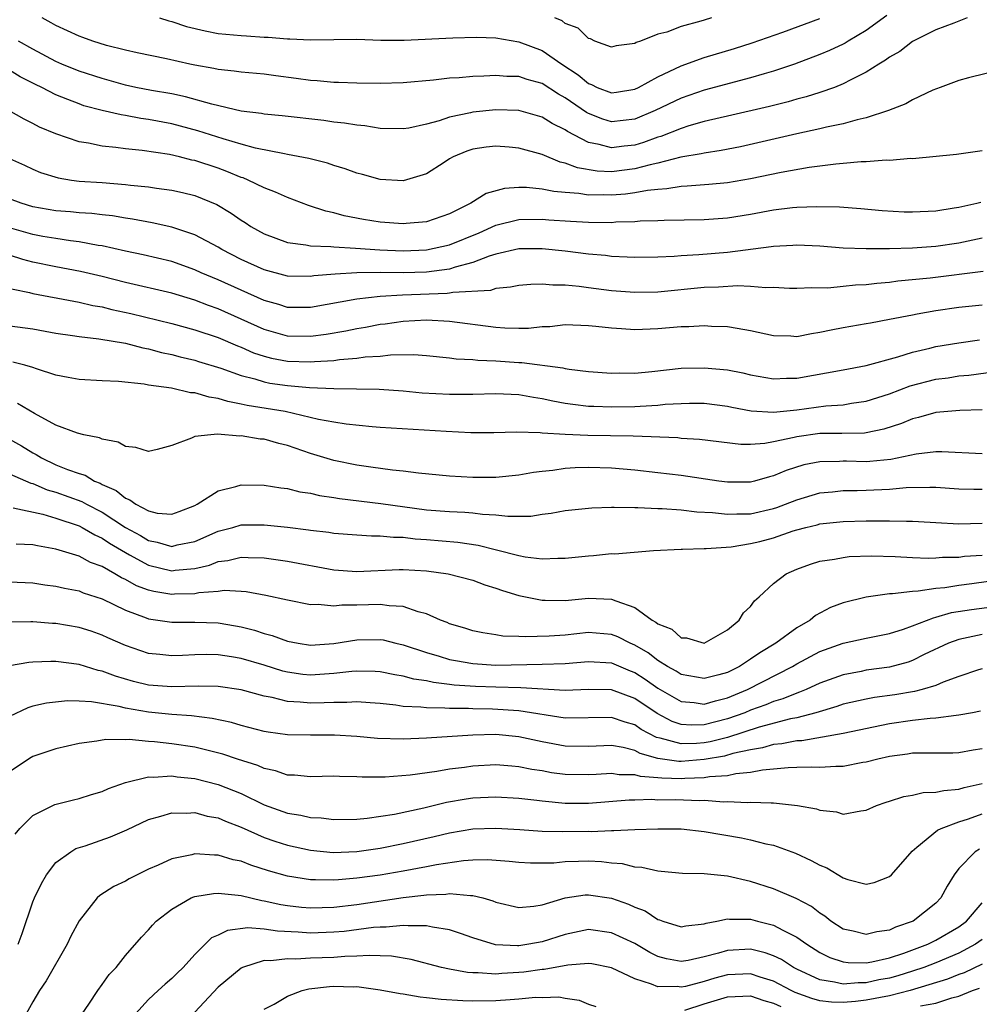
# Model space of a CAD drawing. Units: inches. Extents: x 2568000 to 2571000, y 1500000 to 1503000.
# Drawn here: x 2568512 to 2568595, y 1500168 to 1500253 of the extents above; entities that cross this region are included whole.
import ezdxf

# ---------------------------------------------------------------- set-up
doc = ezdxf.new("R2010")
doc.units = ezdxf.units.IN
doc.header["$MEASUREMENT"] = 0
doc.layers.add('LD25681500_2ft', color=110, linetype='Continuous')

msp = doc.modelspace()

# ---------------------------------------------------------------- linework, layer by layer
at = {"layer": 'LD25681500_2ft'}
for points, elevation in [([(2568586.779, 1500253.221), (2568585, 1500251.906), (2568583.442, 1500251), (2568583.172, 1500250.828), (2568583, 1500250.74), (2568581.817, 1500250.183), (2568581, 1500249.835), (2568578.794, 1500249), (2568577, 1500248.403), (2568576.174, 1500248.174), (2568575, 1500247.818), (2568571, 1500246.765), (2568569, 1500246.078), (2568566.754, 1500245), (2568565, 1500244.257), (2568563, 1500244.029), (2568562.254, 1500244.254), (2568561, 1500244.746), (2568560.834, 1500244.834), (2568559, 1500246.099), (2568558.412, 1500246.412), (2568557, 1500247.34), (2568555.693, 1500247.694), (2568555, 1500247.939), (2568553.954, 1500247.954), (2568553, 1500248.03), (2568551.956, 1500247.956), (2568551, 1500247.946), (2568549.825, 1500247.825), (2568549, 1500247.797), (2568547.624, 1500247.624), (2568545, 1500247.388), (2568543, 1500247.329), (2568541, 1500247.354), (2568539.417, 1500247.417), (2568539, 1500247.417), (2568537.556, 1500247.556), (2568537, 1500247.583), (2568535.765, 1500247.765), (2568533.99, 1500247.99), (2568533, 1500248.133), (2568531, 1500248.314), (2568530.408, 1500248.408), (2568529, 1500248.541), (2568528.635, 1500248.635), (2568527, 1500248.911), (2568526.56, 1500249), (2568524.547, 1500249.453), (2568522.025, 1500249.974), (2568521, 1500250.213), (2568519.372, 1500250.628), (2568518.198, 1500251), (2568517.316, 1500251.316), (2568517, 1500251.412), (2568515, 1500252.341), (2568514.587, 1500252.587), (2568513.821, 1500253)], 9398), ([(2568593.719, 1500253), (2568593, 1500252.709), (2568592.556, 1500252.556), (2568591, 1500251.97), (2568589, 1500250.966), (2568587.888, 1500250.112), (2568587, 1500249.612), (2568586.66, 1500249.34), (2568586.072, 1500249), (2568585, 1500248.314), (2568583.658, 1500247.658), (2568583, 1500247.299), (2568582.241, 1500247), (2568581, 1500246.561), (2568579.82, 1500246.18), (2568579, 1500245.976), (2568578.244, 1500245.757), (2568576.641, 1500245.359), (2568573, 1500244.508), (2568572.375, 1500244.375), (2568571, 1500244.042), (2568569.674, 1500243.675), (2568569, 1500243.461), (2568567.242, 1500242.758), (2568567, 1500242.694), (2568565.764, 1500242.236), (2568565, 1500242.009), (2568564.084, 1500241.916), (2568563, 1500241.772), (2568561.927, 1500242.073), (2568561, 1500242.238), (2568559.188, 1500243.188), (2568559, 1500243.328), (2568557.875, 1500243.876), (2568557, 1500244.432), (2568555, 1500244.993), (2568553, 1500245.056), (2568551, 1500244.855), (2568550.798, 1500244.798), (2568549, 1500244.426), (2568548.11, 1500244.111), (2568547, 1500243.83), (2568545.488, 1500243.487), (2568545, 1500243.411), (2568543, 1500243.456), (2568541.679, 1500243.679), (2568541, 1500243.732), (2568539.921, 1500243.921), (2568539, 1500244.003), (2568538.134, 1500244.134), (2568534.545, 1500244.545), (2568533, 1500244.692), (2568532.747, 1500244.747), (2568531, 1500244.959), (2568528.454, 1500245.547), (2568526.198, 1500246.198), (2568525, 1500246.45), (2568523.258, 1500246.742), (2568521.892, 1500247), (2568521, 1500247.188), (2568519.596, 1500247.596), (2568519, 1500247.755), (2568517, 1500248.4), (2568515.518, 1500249), (2568515, 1500249.226), (2568513, 1500250.303), (2568511.765, 1500251)], 9396), ([(2568523.957, 1500253), (2568524.749, 1500252.749), (2568525, 1500252.69), (2568526.267, 1500252.267), (2568527.876, 1500251.876), (2568529, 1500251.667), (2568531, 1500251.469), (2568531.451, 1500251.451), (2568533, 1500251.346), (2568533.339, 1500251.339), (2568535, 1500251.194), (2568535.198, 1500251.198), (2568537, 1500251.105), (2568539, 1500251.142), (2568541, 1500251.154), (2568543.079, 1500251.079), (2568545.08, 1500251.08), (2568549.294, 1500251.294), (2568551.335, 1500251.336), (2568553, 1500251.284), (2568555, 1500250.946), (2568557, 1500250.18), (2568558.715, 1500249), (2568560.099, 1500248.099), (2568561, 1500247.334), (2568561.253, 1500247.253), (2568561.753, 1500247), (2568563, 1500246.532), (2568563.415, 1500246.585), (2568565, 1500246.838), (2568565.336, 1500247), (2568567, 1500247.909), (2568569, 1500248.851), (2568571, 1500249.576), (2568573.631, 1500250.369), (2568575.142, 1500250.858), (2568577.78, 1500251.78), (2568581, 1500252.962)], 9400), ([(2568571.624, 1500253), (2568571, 1500252.818), (2568570.717, 1500252.717), (2568569, 1500252.268), (2568567.776, 1500251.776), (2568567, 1500251.596), (2568565.5, 1500251), (2568565.114, 1500250.886), (2568565, 1500250.804), (2568563.396, 1500250.604), (2568563, 1500250.482), (2568561.547, 1500251), (2568561.181, 1500251.181), (2568561, 1500251.216), (2568560.116, 1500252.116), (2568559, 1500252.517), (2568558.735, 1500252.735), (2568558.11, 1500253)], 9402), ([(2568597, 1500248.61), (2568593.817, 1500247.817), (2568593, 1500247.595), (2568591.389, 1500247), (2568590.747, 1500246.747), (2568589, 1500245.918), (2568588.422, 1500245.578), (2568586.907, 1500245), (2568585, 1500244.368), (2568584.199, 1500244.198), (2568583, 1500243.846), (2568581.555, 1500243.554), (2568581, 1500243.411), (2568579, 1500242.985), (2568574.124, 1500241.876), (2568572.457, 1500241.543), (2568571, 1500241.335), (2568570.737, 1500241.263), (2568568.977, 1500240.977), (2568567, 1500240.463), (2568566.324, 1500240.324), (2568565, 1500239.956), (2568563, 1500239.716), (2568561.756, 1500239.757), (2568560.043, 1500240.043), (2568559, 1500240.447), (2568558.546, 1500240.546), (2568557, 1500241.196), (2568555, 1500241.759), (2568554.157, 1500241.842), (2568553, 1500241.933), (2568552.169, 1500241.831), (2568551, 1500241.661), (2568550.507, 1500241.492), (2568549.315, 1500241), (2568549, 1500240.823), (2568548.524, 1500240.524), (2568547, 1500239.538), (2568545, 1500238.919), (2568543, 1500239.04), (2568541.48, 1500239.479), (2568541, 1500239.601), (2568539.973, 1500239.973), (2568539, 1500240.25), (2568538.447, 1500240.447), (2568536.859, 1500240.859), (2568535, 1500241.219), (2568534.749, 1500241.252), (2568532.244, 1500241.757), (2568531, 1500242.099), (2568529.445, 1500242.555), (2568527.257, 1500243.257), (2568525, 1500243.862), (2568523, 1500244.242), (2568522.327, 1500244.327), (2568521, 1500244.57), (2568520.62, 1500244.62), (2568519, 1500245.009), (2568517.422, 1500245.422), (2568517, 1500245.568), (2568516.032, 1500245.967), (2568515, 1500246.353), (2568513.771, 1500247), (2568513.247, 1500247.247), (2568511.92, 1500247.92), (2568511, 1500248.491)], 9394), ([(2568595, 1500241.522), (2568592.804, 1500241.196), (2568589, 1500240.843), (2568588.848, 1500240.847), (2568587, 1500240.696), (2568586.71, 1500240.71), (2568585, 1500240.57), (2568584.571, 1500240.571), (2568583, 1500240.414), (2568582.374, 1500240.374), (2568580.075, 1500240.075), (2568577.644, 1500239.644), (2568575, 1500239.099), (2568573, 1500238.757), (2568571.394, 1500238.606), (2568569.539, 1500238.461), (2568569, 1500238.453), (2568567.767, 1500238.233), (2568567, 1500238.197), (2568566.11, 1500238.11), (2568565, 1500237.886), (2568564.215, 1500237.785), (2568563, 1500237.692), (2568562.284, 1500237.716), (2568561, 1500237.695), (2568560.166, 1500237.834), (2568559, 1500237.913), (2568558.003, 1500238.003), (2568557, 1500238.226), (2568555.642, 1500238.358), (2568555, 1500238.353), (2568553.735, 1500238.265), (2568552.163, 1500237.837), (2568550.844, 1500237), (2568549, 1500236.078), (2568547, 1500235.38), (2568545.247, 1500235.247), (2568545, 1500235.215), (2568543, 1500235.361), (2568541.578, 1500235.578), (2568539.907, 1500235.907), (2568539, 1500236.167), (2568538.313, 1500236.312), (2568536.809, 1500236.809), (2568535, 1500237.481), (2568533.964, 1500237.964), (2568533, 1500238.318), (2568531.612, 1500239), (2568531.179, 1500239.179), (2568531, 1500239.231), (2568529.75, 1500239.75), (2568529, 1500240.016), (2568527, 1500240.675), (2568526.729, 1500240.729), (2568525.677, 1500241), (2568524.8, 1500241.2), (2568522.449, 1500241.551), (2568521, 1500241.697), (2568520.183, 1500241.817), (2568519, 1500241.927), (2568517.819, 1500242.181), (2568517, 1500242.303), (2568515, 1500242.997), (2568513.579, 1500243.579), (2568513, 1500243.889), (2568512.243, 1500244.243), (2568510.936, 1500245)], 9392), ([(2568511, 1500240.858), (2568512.278, 1500240.279), (2568513, 1500239.933), (2568513.665, 1500239.665), (2568515.186, 1500239.186), (2568516.348, 1500239), (2568517, 1500238.911), (2568519, 1500238.781), (2568521, 1500238.625), (2568521.432, 1500238.568), (2568523, 1500238.413), (2568523.696, 1500238.304), (2568525, 1500238.134), (2568525.928, 1500237.928), (2568527, 1500237.661), (2568528.899, 1500236.899), (2568530.149, 1500236.149), (2568531, 1500235.547), (2568531.34, 1500235.34), (2568531.845, 1500235), (2568533, 1500234.351), (2568534.006, 1500233.994), (2568535, 1500233.614), (2568536.585, 1500233.416), (2568537, 1500233.325), (2568538.74, 1500233.26), (2568539, 1500233.219), (2568540.884, 1500233.115), (2568542.974, 1500232.974), (2568545, 1500232.9), (2568547, 1500232.959), (2568549, 1500233.392), (2568551.555, 1500234.445), (2568553, 1500235.094), (2568555, 1500235.591), (2568557, 1500235.632), (2568557.577, 1500235.577), (2568559.448, 1500235.448), (2568561, 1500235.357), (2568563, 1500235.343), (2568563.379, 1500235.379), (2568565, 1500235.417), (2568565.468, 1500235.468), (2568567, 1500235.509), (2568567.539, 1500235.539), (2568571, 1500235.583), (2568573, 1500235.731), (2568575, 1500236.052), (2568577, 1500236.417), (2568578.621, 1500236.621), (2568579, 1500236.654), (2568580.725, 1500236.724), (2568582.678, 1500236.678), (2568584.538, 1500236.538), (2568586.369, 1500236.368), (2568588.262, 1500236.262), (2568589, 1500236.243), (2568591, 1500236.344), (2568592.589, 1500236.589), (2568593, 1500236.669), (2568594.552, 1500237), (2568594.906, 1500237.094)], 9390), ([(2568595, 1500233.994), (2568594.2, 1500233.8), (2568593, 1500233.559), (2568591, 1500233.247), (2568589, 1500233.111), (2568587, 1500233.058), (2568585, 1500233.046), (2568583, 1500233.128), (2568581, 1500233.294), (2568579, 1500233.386), (2568578.645, 1500233.355), (2568577, 1500233.269), (2568576.772, 1500233.228), (2568573, 1500232.741), (2568570.535, 1500232.535), (2568569, 1500232.449), (2568568.393, 1500232.393), (2568567, 1500232.331), (2568565, 1500232.302), (2568564.35, 1500232.35), (2568563, 1500232.4), (2568562.473, 1500232.473), (2568561, 1500232.603), (2568559, 1500232.86), (2568557, 1500233.069), (2568555, 1500233.057), (2568553, 1500232.598), (2568552.436, 1500232.436), (2568551, 1500231.873), (2568549.474, 1500231.474), (2568549, 1500231.306), (2568547, 1500231.043), (2568545, 1500230.988), (2568543, 1500231.003), (2568541, 1500230.988), (2568539.117, 1500230.883), (2568537.286, 1500230.714), (2568537, 1500230.665), (2568535, 1500230.698), (2568533, 1500231.232), (2568531, 1500232.149), (2568529.335, 1500233), (2568529, 1500233.208), (2568527, 1500234.269), (2568525, 1500234.943), (2568523.316, 1500235.316), (2568521.623, 1500235.623), (2568521, 1500235.704), (2568519.897, 1500235.897), (2568519, 1500235.989), (2568518.108, 1500236.107), (2568517, 1500236.172), (2568516.254, 1500236.254), (2568515, 1500236.349), (2568513, 1500236.698), (2568511.985, 1500237), (2568511, 1500237.376)], 9388), ([(2568595.09, 1500231.09), (2568590.518, 1500230.518), (2568587.738, 1500230.262), (2568587, 1500230.156), (2568585.923, 1500230.077), (2568585, 1500229.955), (2568584.075, 1500229.925), (2568583, 1500229.799), (2568581.668, 1500229.668), (2568580.308, 1500229.693), (2568579, 1500229.623), (2568578.375, 1500229.625), (2568577, 1500229.716), (2568576.312, 1500229.688), (2568575, 1500229.818), (2568573.872, 1500229.872), (2568572.241, 1500229.759), (2568571, 1500229.715), (2568567, 1500229.326), (2568565, 1500229.279), (2568563, 1500229.424), (2568561, 1500229.683), (2568560.198, 1500229.802), (2568559, 1500229.923), (2568557.916, 1500229.916), (2568557, 1500230.013), (2568556.012, 1500229.988), (2568555, 1500229.89), (2568554.265, 1500229.736), (2568553, 1500229.633), (2568552.53, 1500229.469), (2568549.285, 1500229.285), (2568549, 1500229.218), (2568548.808, 1500229.192), (2568544.942, 1500229.058), (2568543, 1500228.944), (2568541, 1500228.718), (2568537, 1500227.994), (2568535, 1500228.003), (2568534.247, 1500228.247), (2568533, 1500228.591), (2568529, 1500230.393), (2568527.553, 1500231), (2568527, 1500231.259), (2568525, 1500231.964), (2568522.542, 1500232.542), (2568521, 1500232.859), (2568519, 1500233.312), (2568518.641, 1500233.359), (2568517, 1500233.668), (2568516.25, 1500233.75), (2568515, 1500233.94), (2568513.864, 1500234.136), (2568513, 1500234.308), (2568511, 1500234.864)], 9386), ([(2568595, 1500228.201), (2568593, 1500227.99), (2568591, 1500227.702), (2568589.405, 1500227.405), (2568589, 1500227.344), (2568587, 1500226.945), (2568585.351, 1500226.649), (2568585, 1500226.571), (2568583, 1500226.237), (2568581.962, 1500226.038), (2568581, 1500225.825), (2568580.271, 1500225.729), (2568579, 1500225.472), (2568578.493, 1500225.507), (2568577, 1500225.546), (2568575, 1500225.984), (2568573.833, 1500226.167), (2568573, 1500226.325), (2568571.636, 1500226.364), (2568571, 1500226.412), (2568569.667, 1500226.333), (2568569, 1500226.321), (2568567, 1500226.154), (2568565, 1500226.073), (2568563.843, 1500226.156), (2568563, 1500226.195), (2568561.64, 1500226.36), (2568561, 1500226.419), (2568559, 1500226.483), (2568557.666, 1500226.335), (2568557, 1500226.315), (2568555.813, 1500226.187), (2568555, 1500226.185), (2568553.782, 1500226.218), (2568553, 1500226.28), (2568549, 1500226.784), (2568547, 1500226.887), (2568545, 1500226.782), (2568543.439, 1500226.56), (2568543, 1500226.513), (2568541.727, 1500226.273), (2568541, 1500226.163), (2568540.041, 1500225.959), (2568538.332, 1500225.668), (2568537, 1500225.489), (2568535, 1500225.527), (2568533, 1500226.091), (2568531.008, 1500226.992), (2568529, 1500227.876), (2568528.166, 1500228.166), (2568527, 1500228.623), (2568525, 1500229.226), (2568521, 1500230.155), (2568519, 1500230.676), (2568517.113, 1500231.113), (2568515, 1500231.493), (2568513, 1500231.921), (2568512.145, 1500232.145), (2568511, 1500232.516)], 9384), ([(2568509.859, 1500229.859), (2568512.725, 1500229.275), (2568513, 1500229.194), (2568516.532, 1500228.532), (2568517, 1500228.46), (2568518.178, 1500228.178), (2568519, 1500228.042), (2568519.823, 1500227.823), (2568521.465, 1500227.465), (2568525, 1500226.61), (2568527, 1500226.066), (2568529, 1500225.395), (2568530.673, 1500224.673), (2568531, 1500224.555), (2568532.078, 1500224.078), (2568533, 1500223.778), (2568533.618, 1500223.618), (2568535, 1500223.358), (2568537, 1500223.294), (2568537.335, 1500223.334), (2568539, 1500223.427), (2568539.503, 1500223.503), (2568541, 1500223.615), (2568541.72, 1500223.72), (2568543, 1500223.802), (2568543.903, 1500223.904), (2568545.924, 1500223.924), (2568547, 1500223.843), (2568549, 1500223.651), (2568549.563, 1500223.563), (2568551, 1500223.491), (2568551.431, 1500223.431), (2568553, 1500223.378), (2568555, 1500223.248), (2568555.249, 1500223.248), (2568558.778, 1500222.778), (2568559, 1500222.721), (2568559.335, 1500222.665), (2568561, 1500222.473), (2568563, 1500222.327), (2568563.658, 1500222.342), (2568565, 1500222.332), (2568566.463, 1500222.463), (2568569, 1500222.744), (2568571, 1500222.791), (2568573, 1500222.596), (2568574.337, 1500222.338), (2568575, 1500222.171), (2568577, 1500221.828), (2568578.11, 1500221.889), (2568579, 1500221.901), (2568583, 1500222.602), (2568585, 1500222.973), (2568587.725, 1500223.725), (2568589, 1500224.135), (2568590.477, 1500224.477), (2568591, 1500224.614), (2568593, 1500224.954), (2568594.791, 1500225.209)], 9382), ([(2568509, 1500226.683), (2568513, 1500226.138), (2568514.064, 1500225.936), (2568515, 1500225.778), (2568516.426, 1500225.574), (2568517, 1500225.476), (2568518.702, 1500225.298), (2568521, 1500224.909), (2568522.506, 1500224.506), (2568523, 1500224.42), (2568524.119, 1500224.119), (2568525, 1500223.93), (2568525.733, 1500223.733), (2568527, 1500223.438), (2568527.327, 1500223.327), (2568529.25, 1500222.751), (2568531, 1500222.118), (2568532.171, 1500221.829), (2568533, 1500221.563), (2568533.471, 1500221.471), (2568535, 1500221.253), (2568536.912, 1500221.088), (2568539, 1500220.998), (2568542.933, 1500220.933), (2568545, 1500220.805), (2568546.637, 1500220.637), (2568549, 1500220.497), (2568551, 1500220.512), (2568553, 1500220.574), (2568555, 1500220.489), (2568556.249, 1500220.248), (2568557, 1500220.145), (2568557.928, 1500219.928), (2568559, 1500219.733), (2568559.64, 1500219.639), (2568561, 1500219.486), (2568561.461, 1500219.461), (2568563, 1500219.406), (2568565, 1500219.435), (2568565.481, 1500219.481), (2568567, 1500219.562), (2568567.632, 1500219.632), (2568569, 1500219.717), (2568569.737, 1500219.737), (2568571, 1500219.735), (2568573, 1500219.481), (2568573.393, 1500219.393), (2568575.07, 1500219.07), (2568577, 1500218.95), (2568579, 1500219.164), (2568581.496, 1500219.495), (2568583, 1500219.601), (2568583.733, 1500219.733), (2568585, 1500219.905), (2568587, 1500220.543), (2568588.783, 1500221.217), (2568591, 1500221.794), (2568592.071, 1500221.929), (2568593, 1500222.082), (2568593.846, 1500222.154), (2568597, 1500222.578)], 9380), ([(2568595, 1500219.145), (2568593.089, 1500219.089), (2568591, 1500218.935), (2568589.511, 1500218.489), (2568589, 1500218.38), (2568588.032, 1500217.968), (2568586.522, 1500217.478), (2568585, 1500217.168), (2568584.851, 1500217.149), (2568582.9, 1500217.1), (2568581, 1500217.1), (2568579, 1500216.827), (2568578.759, 1500216.759), (2568577, 1500216.384), (2568576.247, 1500216.247), (2568575, 1500216.158), (2568574.171, 1500216.171), (2568570.606, 1500216.606), (2568569, 1500216.694), (2568568.726, 1500216.726), (2568564.869, 1500216.869), (2568560.947, 1500216.947), (2568559, 1500217.027), (2568557, 1500217.155), (2568556.818, 1500217.181), (2568554.779, 1500217.221), (2568552.836, 1500217.164), (2568550.832, 1500217.168), (2568548.718, 1500217.282), (2568543, 1500217.637), (2568542.314, 1500217.686), (2568540.084, 1500217.916), (2568539, 1500218.087), (2568537.667, 1500218.333), (2568534.808, 1500219), (2568531.526, 1500219.526), (2568531, 1500219.658), (2568529.862, 1500219.862), (2568529, 1500220.142), (2568528.244, 1500220.244), (2568527, 1500220.625), (2568526.637, 1500220.637), (2568524.978, 1500221.022), (2568523, 1500221.296), (2568522.627, 1500221.373), (2568520.404, 1500221.595), (2568519, 1500221.655), (2568517, 1500221.772), (2568516.06, 1500221.94), (2568515, 1500222.156), (2568513.31, 1500222.69), (2568513, 1500222.805), (2568512.312, 1500223), (2568511.269, 1500223.269)], 9378), ([(2568595, 1500215.349), (2568591.537, 1500215.537), (2568591, 1500215.54), (2568589.323, 1500215.323), (2568587.13, 1500214.87), (2568585.307, 1500214.694), (2568585, 1500214.678), (2568583.289, 1500214.711), (2568583, 1500214.709), (2568582.685, 1500214.685), (2568581, 1500214.672), (2568579.605, 1500214.394), (2568578.082, 1500213.918), (2568577, 1500213.45), (2568576.627, 1500213.373), (2568575.342, 1500213), (2568575, 1500212.915), (2568573, 1500212.905), (2568572.26, 1500213), (2568569, 1500213.48), (2568567, 1500213.729), (2568565, 1500213.955), (2568563, 1500214.116), (2568561, 1500214.167), (2568559.86, 1500214.14), (2568559, 1500214.084), (2568557.92, 1500213.92), (2568557, 1500213.844), (2568556.252, 1500213.748), (2568555, 1500213.505), (2568553, 1500213.307), (2568551, 1500213.309), (2568549, 1500213.417), (2568546.326, 1500213.674), (2568545, 1500213.851), (2568544.063, 1500213.937), (2568542.207, 1500214.207), (2568541, 1500214.364), (2568539, 1500214.78), (2568537, 1500215.399), (2568535, 1500216.089), (2568534.259, 1500216.259), (2568533, 1500216.611), (2568532.636, 1500216.636), (2568531, 1500216.902), (2568530.892, 1500216.891), (2568528.958, 1500217.043), (2568528.379, 1500217), (2568527, 1500216.856), (2568526.71, 1500216.71), (2568525, 1500216.089), (2568523.739, 1500215.739), (2568523, 1500215.557), (2568521.908, 1500215.908), (2568521, 1500215.988), (2568520.361, 1500216.361), (2568519, 1500216.627), (2568518.75, 1500216.75), (2568517.413, 1500217), (2568516.866, 1500217.134), (2568515, 1500217.835), (2568513.148, 1500218.852), (2568511.692, 1500219.692)], 9376), ([(2568511, 1500216.611), (2568512.037, 1500216.037), (2568513, 1500215.446), (2568513.297, 1500215.296), (2568513.755, 1500215), (2568515, 1500214.413), (2568516, 1500214), (2568517, 1500213.65), (2568517.51, 1500213.51), (2568518.327, 1500213), (2568518.814, 1500212.814), (2568519, 1500212.705), (2568520.197, 1500212.198), (2568521, 1500211.516), (2568521.395, 1500211.395), (2568521.889, 1500211), (2568523, 1500210.429), (2568523.754, 1500210.246), (2568525, 1500210.137), (2568525.638, 1500210.362), (2568527, 1500210.894), (2568527.205, 1500211), (2568529, 1500212.167), (2568530.539, 1500212.539), (2568531, 1500212.684), (2568533, 1500212.664), (2568534.421, 1500212.422), (2568535, 1500212.361), (2568536.076, 1500212.076), (2568537, 1500211.95), (2568537.758, 1500211.758), (2568539, 1500211.582), (2568539.492, 1500211.492), (2568543.069, 1500211.069), (2568547, 1500210.525), (2568549, 1500210.37), (2568550.326, 1500210.326), (2568551, 1500210.268), (2568551.852, 1500210.149), (2568553, 1500210.089), (2568554.038, 1500209.963), (2568556.017, 1500209.984), (2568557, 1500210.132), (2568557.78, 1500210.22), (2568559, 1500210.456), (2568561, 1500210.678), (2568561.294, 1500210.706), (2568563, 1500210.746), (2568563.235, 1500210.764), (2568565, 1500210.714), (2568565.272, 1500210.728), (2568567, 1500210.641), (2568567.356, 1500210.644), (2568569, 1500210.525), (2568570.361, 1500210.361), (2568571.703, 1500210.298), (2568573, 1500210.146), (2568573.811, 1500210.189), (2568575, 1500210.189), (2568577, 1500210.633), (2568577.279, 1500210.721), (2568578.033, 1500211), (2568579, 1500211.391), (2568581, 1500211.995), (2568582.085, 1500212.085), (2568583, 1500212.193), (2568584.201, 1500212.201), (2568585, 1500212.226), (2568587, 1500212.319), (2568588.441, 1500212.441), (2568590.488, 1500212.488), (2568591, 1500212.467), (2568593, 1500212.33), (2568594.301, 1500212.301), (2568595, 1500212.304)], 9374), ([(2568511, 1500213.636), (2568512.819, 1500212.82), (2568513, 1500212.783), (2568514.254, 1500212.254), (2568515, 1500212.05), (2568517.238, 1500211.238), (2568517.641, 1500211), (2568519, 1500210.307), (2568521, 1500209), (2568522.295, 1500208.295), (2568523, 1500207.877), (2568523.737, 1500207.738), (2568525, 1500207.365), (2568525.485, 1500207.485), (2568527, 1500207.783), (2568529, 1500208.671), (2568530.281, 1500209), (2568531, 1500209.212), (2568533, 1500209.217), (2568535, 1500209.015), (2568536.807, 1500208.807), (2568537, 1500208.773), (2568538.586, 1500208.586), (2568539, 1500208.513), (2568541, 1500208.354), (2568542.272, 1500208.272), (2568543, 1500208.284), (2568544.155, 1500208.155), (2568545, 1500208.154), (2568546.02, 1500208.02), (2568547, 1500207.956), (2568549.72, 1500207.72), (2568551.464, 1500207.464), (2568553.069, 1500207.069), (2568555, 1500206.566), (2568555.536, 1500206.464), (2568557, 1500206.299), (2568558.352, 1500206.352), (2568559, 1500206.344), (2568561, 1500206.555), (2568561.424, 1500206.576), (2568563, 1500206.743), (2568563.279, 1500206.721), (2568566.624, 1500207), (2568569, 1500207.133), (2568569.126, 1500207.126), (2568571, 1500207.195), (2568571.182, 1500207.182), (2568573.331, 1500207.332), (2568575, 1500207.599), (2568575.798, 1500207.798), (2568577, 1500208.113), (2568578.698, 1500208.698), (2568579, 1500208.789), (2568579.779, 1500209), (2568580.763, 1500209.237), (2568581, 1500209.31), (2568583, 1500209.518), (2568585, 1500209.562), (2568586.443, 1500209.557), (2568587, 1500209.579), (2568588.468, 1500209.532), (2568589, 1500209.545), (2568589.523, 1500209.523), (2568591, 1500209.42), (2568593, 1500209.309), (2568595, 1500209.367)], 9372), ([(2568511.299, 1500210.701), (2568513.857, 1500210.143), (2568515, 1500209.803), (2568517, 1500209.14), (2568517.278, 1500209), (2568518.355, 1500208.355), (2568519, 1500208.082), (2568519.639, 1500207.639), (2568521, 1500206.828), (2568521.352, 1500206.648), (2568523, 1500205.735), (2568525, 1500205.264), (2568525.312, 1500205.312), (2568527, 1500205.466), (2568528.252, 1500205.749), (2568529, 1500206.054), (2568529.848, 1500206.152), (2568531, 1500206.445), (2568531.598, 1500206.402), (2568533, 1500206.368), (2568534.203, 1500206.203), (2568535, 1500206.076), (2568539, 1500205.336), (2568541, 1500205.184), (2568544.64, 1500205.36), (2568545, 1500205.359), (2568547, 1500205.246), (2568548.896, 1500205), (2568551, 1500204.444), (2568552.051, 1500204.052), (2568553, 1500203.77), (2568553.566, 1500203.566), (2568555, 1500203.129), (2568557, 1500202.717), (2568557.27, 1500202.729), (2568559, 1500202.701), (2568561, 1500202.889), (2568563, 1500202.815), (2568563.353, 1500202.648), (2568565, 1500202.084), (2568566.503, 1500201), (2568566.832, 1500200.832), (2568567, 1500200.678), (2568568.216, 1500200.216), (2568569, 1500199.466), (2568569.46, 1500199.461), (2568571, 1500199.001), (2568573, 1500200.168), (2568574.012, 1500201), (2568574.384, 1500201.617), (2568575, 1500202.17), (2568575.338, 1500202.662), (2568575.747, 1500203), (2568577, 1500204.168), (2568578.066, 1500205), (2568579, 1500205.41), (2568580.174, 1500205.826), (2568581, 1500206.074), (2568582.249, 1500206.249), (2568583, 1500206.417), (2568583.515, 1500206.485), (2568585.458, 1500206.542), (2568587.506, 1500206.494), (2568589, 1500206.408), (2568590.352, 1500206.352), (2568591, 1500206.374), (2568591.573, 1500206.427), (2568593, 1500206.443), (2568593.495, 1500206.505), (2568595, 1500206.616)], 9370), ([(2568597, 1500204.524), (2568594.116, 1500204.116), (2568593, 1500203.992), (2568591.797, 1500203.797), (2568591, 1500203.731), (2568589.487, 1500203.487), (2568589, 1500203.47), (2568587.253, 1500203.253), (2568587, 1500203.255), (2568585, 1500202.991), (2568583, 1500202.488), (2568581.924, 1500202.076), (2568580.613, 1500201.387), (2568580.166, 1500201), (2568579, 1500200.317), (2568577.19, 1500199), (2568575.818, 1500198.182), (2568575, 1500197.616), (2568574.043, 1500197), (2568573, 1500196.477), (2568572.269, 1500196.269), (2568571, 1500195.942), (2568569, 1500196.313), (2568568.581, 1500196.581), (2568567.818, 1500197), (2568567, 1500197.514), (2568566.156, 1500198.157), (2568565, 1500198.827), (2568564.592, 1500199), (2568563.549, 1500199.549), (2568563, 1500199.757), (2568561, 1500199.924), (2568559, 1500199.709), (2568557.603, 1500199.602), (2568555.542, 1500199.542), (2568555, 1500199.59), (2568553.616, 1500199.616), (2568553, 1500199.724), (2568551.884, 1500199.884), (2568551, 1500200.081), (2568550.308, 1500200.307), (2568549, 1500200.689), (2568548.788, 1500200.787), (2568548.22, 1500201), (2568547, 1500201.539), (2568546.302, 1500201.698), (2568545, 1500202.173), (2568543.777, 1500202.223), (2568543, 1500202.353), (2568541, 1500202.289), (2568539.705, 1500202.295), (2568539, 1500202.212), (2568537.653, 1500202.347), (2568537, 1500202.33), (2568535, 1500202.712), (2568533.127, 1500203.127), (2568531.436, 1500203.436), (2568531, 1500203.471), (2568529.542, 1500203.542), (2568529, 1500203.478), (2568527.356, 1500203.356), (2568527, 1500203.276), (2568525.233, 1500203.233), (2568525, 1500203.213), (2568523.464, 1500203.464), (2568523, 1500203.578), (2568521.963, 1500203.963), (2568521, 1500204.506), (2568520.655, 1500204.655), (2568520.095, 1500205), (2568519, 1500205.621), (2568517.985, 1500205.986), (2568517, 1500206.519), (2568515, 1500207.134), (2568513.406, 1500207.406), (2568513, 1500207.508), (2568511.561, 1500207.561)], 9368), ([(2568511, 1500204.307), (2568513, 1500204.217), (2568514.046, 1500204.045), (2568515, 1500203.931), (2568515.744, 1500203.744), (2568517, 1500203.512), (2568517.359, 1500203.359), (2568519, 1500202.837), (2568521, 1500201.867), (2568522.796, 1500201.203), (2568523, 1500201.116), (2568525, 1500200.824), (2568527, 1500200.825), (2568529, 1500200.753), (2568530.509, 1500200.509), (2568531, 1500200.422), (2568532.14, 1500200.14), (2568533, 1500199.855), (2568533.68, 1500199.681), (2568535, 1500199.176), (2568535.921, 1500199), (2568537, 1500198.832), (2568539, 1500198.974), (2568541, 1500199.305), (2568543, 1500199.327), (2568543.28, 1500199.28), (2568544.366, 1500199), (2568545, 1500198.862), (2568547, 1500198.187), (2568548.118, 1500197.882), (2568549, 1500197.609), (2568549.503, 1500197.503), (2568551, 1500197.236), (2568553, 1500197.098), (2568557, 1500197.181), (2568559, 1500197.247), (2568561, 1500197.426), (2568563, 1500197.305), (2568564.616, 1500196.616), (2568565, 1500196.473), (2568565.897, 1500195.897), (2568567, 1500195.129), (2568569, 1500193.978), (2568570.124, 1500193.876), (2568571, 1500193.74), (2568571.962, 1500194.038), (2568573, 1500194.276), (2568574.742, 1500195), (2568578.635, 1500197), (2568579, 1500197.218), (2568581, 1500198.278), (2568583, 1500199.017), (2568585, 1500199.451), (2568587, 1500199.832), (2568588.21, 1500200.21), (2568589, 1500200.495), (2568590.793, 1500201.207), (2568591, 1500201.24), (2568592.36, 1500201.64), (2568594.078, 1500201.922), (2568597.632, 1500202.368)], 9366), ([(2568595, 1500199.755), (2568593, 1500199.335), (2568592.111, 1500199), (2568590.015, 1500198.014), (2568589, 1500197.508), (2568588.624, 1500197.376), (2568587, 1500196.932), (2568585, 1500196.666), (2568584.572, 1500196.572), (2568583, 1500196.278), (2568581, 1500195.548), (2568579.803, 1500195), (2568579.235, 1500194.765), (2568579, 1500194.695), (2568577.798, 1500194.202), (2568577, 1500193.968), (2568576.323, 1500193.677), (2568575, 1500193.206), (2568574.508, 1500193), (2568573, 1500192.467), (2568571, 1500191.949), (2568569.915, 1500191.915), (2568569, 1500191.984), (2568568.24, 1500192.24), (2568566.925, 1500192.925), (2568565, 1500194.221), (2568563, 1500194.979), (2568561, 1500195.018), (2568559, 1500194.916), (2568555.16, 1500195.16), (2568553, 1500195.192), (2568551.254, 1500195.254), (2568549.39, 1500195.39), (2568549, 1500195.448), (2568547.602, 1500195.602), (2568547, 1500195.744), (2568545.903, 1500195.903), (2568545, 1500196.158), (2568544.272, 1500196.271), (2568543, 1500196.535), (2568542.563, 1500196.563), (2568541, 1500196.596), (2568540.566, 1500196.567), (2568539, 1500196.379), (2568537, 1500196.244), (2568536.313, 1500196.313), (2568535, 1500196.497), (2568534.594, 1500196.594), (2568533, 1500197.106), (2568531, 1500197.685), (2568530.177, 1500197.823), (2568529, 1500197.986), (2568527.987, 1500198.013), (2568527, 1500197.999), (2568525.936, 1500197.935), (2568525, 1500197.91), (2568523.977, 1500198.023), (2568523, 1500198.109), (2568521, 1500198.791), (2568519.476, 1500199.476), (2568519, 1500199.705), (2568518.034, 1500200.035), (2568517, 1500200.37), (2568515, 1500200.71), (2568514.716, 1500200.716), (2568513, 1500200.853), (2568512.839, 1500200.839), (2568511, 1500200.817)], 9364), ([(2568595, 1500196.787), (2568594.696, 1500196.696), (2568593, 1500196.138), (2568591.645, 1500195.645), (2568591, 1500195.357), (2568589.832, 1500195), (2568589.178, 1500194.822), (2568587.462, 1500194.538), (2568585.699, 1500194.301), (2568585, 1500194.178), (2568583, 1500193.729), (2568582.462, 1500193.538), (2568580.657, 1500193), (2568579, 1500192.558), (2568578.46, 1500192.46), (2568575.756, 1500191.756), (2568573, 1500190.869), (2568571.519, 1500190.481), (2568571, 1500190.389), (2568570.34, 1500190.34), (2568569, 1500190.302), (2568567.2, 1500190.8), (2568566.866, 1500190.866), (2568565.561, 1500191.561), (2568565, 1500191.943), (2568564.175, 1500192.175), (2568563, 1500192.597), (2568559, 1500192.536), (2568555, 1500193.157), (2568552.703, 1500193.297), (2568551, 1500193.325), (2568550.648, 1500193.352), (2568549, 1500193.356), (2568548.599, 1500193.401), (2568547, 1500193.415), (2568546.512, 1500193.489), (2568545, 1500193.548), (2568544.347, 1500193.653), (2568543, 1500193.785), (2568542.156, 1500193.844), (2568541, 1500193.95), (2568540.116, 1500193.884), (2568539, 1500193.891), (2568538.16, 1500193.84), (2568537, 1500193.817), (2568536.087, 1500193.913), (2568535, 1500193.977), (2568533.692, 1500194.308), (2568533, 1500194.429), (2568531, 1500194.963), (2568529, 1500195.251), (2568527.281, 1500195.281), (2568525, 1500195.223), (2568523, 1500195.383), (2568521.698, 1500195.698), (2568520.144, 1500196.144), (2568519, 1500196.591), (2568518.654, 1500196.655), (2568517, 1500197.167), (2568515, 1500197.418), (2568514.572, 1500197.428), (2568513, 1500197.365), (2568512.665, 1500197.335), (2568511, 1500197.039)], 9362), ([(2568594.87, 1500193.13), (2568594.184, 1500193), (2568593, 1500192.781), (2568592.773, 1500192.773), (2568591, 1500192.525), (2568590.506, 1500192.506), (2568589, 1500192.319), (2568587, 1500192.035), (2568583, 1500191.201), (2568579.426, 1500190.574), (2568579, 1500190.561), (2568577.696, 1500190.304), (2568577, 1500190.247), (2568576.029, 1500189.972), (2568575, 1500189.809), (2568573.472, 1500189.472), (2568572.741, 1500189.259), (2568571, 1500188.946), (2568569, 1500188.795), (2568568.8, 1500188.8), (2568567, 1500189.056), (2568565.47, 1500189.47), (2568565, 1500189.728), (2568564.009, 1500189.991), (2568563, 1500190.165), (2568561, 1500190.096), (2568559, 1500190.116), (2568557, 1500190.475), (2568555, 1500190.909), (2568553, 1500191.106), (2568551, 1500191.073), (2568547, 1500190.793), (2568545, 1500190.704), (2568542.763, 1500190.763), (2568541, 1500190.935), (2568539.058, 1500191.058), (2568537, 1500191.047), (2568535, 1500191.089), (2568533.329, 1500191.329), (2568533, 1500191.392), (2568531, 1500191.907), (2568530.153, 1500192.153), (2568528.505, 1500192.505), (2568526.723, 1500192.723), (2568525, 1500192.835), (2568523, 1500193.045), (2568521, 1500193.385), (2568520.473, 1500193.527), (2568518.059, 1500193.941), (2568517, 1500193.994), (2568515.984, 1500194.016), (2568514.177, 1500193.823), (2568513, 1500193.555), (2568512.568, 1500193.432), (2568511, 1500192.679)], 9360), ([(2568595, 1500189.885), (2568594.229, 1500189.771), (2568593, 1500189.533), (2568592.486, 1500189.514), (2568591, 1500189.503), (2568589.521, 1500189.521), (2568589, 1500189.499), (2568588.572, 1500189.428), (2568587, 1500189.232), (2568585.997, 1500189), (2568585, 1500188.735), (2568584.689, 1500188.689), (2568583, 1500188.363), (2568582.363, 1500188.363), (2568581, 1500188.272), (2568580.309, 1500188.309), (2568579, 1500188.26), (2568578.252, 1500188.252), (2568577, 1500188.119), (2568576.039, 1500188.039), (2568575, 1500187.832), (2568573.727, 1500187.726), (2568573, 1500187.557), (2568571.47, 1500187.47), (2568571, 1500187.379), (2568569.322, 1500187.322), (2568569, 1500187.298), (2568567.335, 1500187.336), (2568567, 1500187.383), (2568565.484, 1500187.484), (2568565, 1500187.636), (2568563.642, 1500187.642), (2568563, 1500187.751), (2568561.653, 1500187.653), (2568561, 1500187.624), (2568559, 1500187.659), (2568557.822, 1500187.822), (2568557, 1500187.969), (2568556.103, 1500188.103), (2568555, 1500188.332), (2568554.374, 1500188.374), (2568553, 1500188.498), (2568551, 1500188.391), (2568550.279, 1500188.279), (2568549, 1500188.116), (2568547.915, 1500187.915), (2568545.6, 1500187.6), (2568543.442, 1500187.442), (2568541.443, 1500187.443), (2568541, 1500187.473), (2568539.486, 1500187.486), (2568539, 1500187.515), (2568537, 1500187.46), (2568535.594, 1500187.594), (2568535, 1500187.609), (2568533.976, 1500187.975), (2568533, 1500188.183), (2568532.443, 1500188.443), (2568530.676, 1500189), (2568529.423, 1500189.423), (2568527, 1500190.013), (2568525, 1500190.316), (2568523.506, 1500190.494), (2568523, 1500190.519), (2568521.325, 1500190.675), (2568521, 1500190.657), (2568519.315, 1500190.685), (2568518.533, 1500190.533), (2568517, 1500190.346), (2568515, 1500189.892), (2568513, 1500189.208), (2568512.868, 1500189.132), (2568511, 1500187.886)], 9358), ([(2568511.488, 1500182.512), (2568511.893, 1500183), (2568513, 1500184.135), (2568514.917, 1500185.083), (2568516.513, 1500185.487), (2568517, 1500185.592), (2568518.067, 1500185.933), (2568519, 1500186.204), (2568519.536, 1500186.464), (2568521.015, 1500186.985), (2568523, 1500187.456), (2568523.432, 1500187.432), (2568525, 1500187.551), (2568525.475, 1500187.474), (2568527, 1500187.326), (2568529, 1500186.814), (2568531, 1500186.025), (2568533, 1500185.035), (2568535, 1500184.315), (2568536.145, 1500184.145), (2568537, 1500183.945), (2568537.914, 1500183.914), (2568539, 1500183.781), (2568541, 1500183.821), (2568541.892, 1500183.891), (2568544.245, 1500184.245), (2568546.791, 1500184.791), (2568548.73, 1500185.27), (2568550.433, 1500185.567), (2568551, 1500185.654), (2568553, 1500185.746), (2568555, 1500185.619), (2568556.553, 1500185.447), (2568557, 1500185.379), (2568559, 1500185.185), (2568561, 1500185.182), (2568564.53, 1500185.47), (2568565, 1500185.468), (2568566.476, 1500185.524), (2568567, 1500185.483), (2568568.507, 1500185.493), (2568570.584, 1500185.416), (2568571, 1500185.434), (2568572.692, 1500185.307), (2568573, 1500185.331), (2568574.752, 1500185.247), (2568575, 1500185.274), (2568576.794, 1500185.206), (2568577, 1500185.228), (2568579.061, 1500185), (2568580.696, 1500184.696), (2568581, 1500184.571), (2568582.434, 1500184.434), (2568583, 1500184.248), (2568584.529, 1500184.529), (2568585, 1500184.579), (2568585.895, 1500185), (2568586.725, 1500185.274), (2568587, 1500185.35), (2568588.232, 1500185.768), (2568589, 1500185.887), (2568589.902, 1500186.098), (2568591, 1500186.135), (2568591.703, 1500186.297), (2568593, 1500186.395), (2568593.46, 1500186.54), (2568595, 1500186.884)], 9356), ([(2568511.734, 1500173), (2568512.076, 1500173.924), (2568513, 1500176.659), (2568513.138, 1500177), (2568513.746, 1500178.254), (2568514.185, 1500179), (2568515, 1500180.052), (2568516.276, 1500181), (2568516.729, 1500181.271), (2568517.518, 1500181.518), (2568519.719, 1500182.281), (2568521.121, 1500182.879), (2568523, 1500183.775), (2568524.054, 1500184.054), (2568525, 1500184.358), (2568526.318, 1500184.318), (2568527, 1500184.37), (2568528.074, 1500184.074), (2568529, 1500183.925), (2568529.638, 1500183.638), (2568531, 1500183.119), (2568533, 1500182.224), (2568533.909, 1500181.909), (2568535, 1500181.567), (2568537, 1500181.141), (2568538.943, 1500180.943), (2568541, 1500181.008), (2568543, 1500181.307), (2568545, 1500181.709), (2568547.685, 1500182.315), (2568549, 1500182.633), (2568551, 1500182.965), (2568553, 1500183.036), (2568555.083, 1500182.917), (2568557, 1500182.785), (2568558.731, 1500182.731), (2568561, 1500182.765), (2568561.245, 1500182.755), (2568563, 1500182.834), (2568563.18, 1500182.82), (2568565, 1500182.909), (2568566.981, 1500182.981), (2568569, 1500182.967), (2568571, 1500182.752), (2568574.209, 1500182.209), (2568575, 1500182.033), (2568576.316, 1500181.684), (2568577, 1500181.553), (2568578.874, 1500180.874), (2568580.252, 1500180.252), (2568581, 1500179.832), (2568581.593, 1500179.593), (2568583, 1500178.742), (2568583.398, 1500178.601), (2568585, 1500178.186), (2568585.67, 1500178.33), (2568587, 1500178.842), (2568587.178, 1500179), (2568588.953, 1500181.047), (2568589.375, 1500181.375), (2568591.147, 1500182.853), (2568591.46, 1500183), (2568593, 1500183.565), (2568593.829, 1500183.829), (2568595, 1500184.257)], 9354), ([(2568594.771, 1500181.229), (2568594.416, 1500181), (2568593, 1500179.547), (2568592.579, 1500179), (2568591.986, 1500178.014), (2568591.434, 1500177), (2568591, 1500176.549), (2568589.044, 1500175), (2568587.53, 1500174.471), (2568587, 1500174.219), (2568585.926, 1500174.075), (2568585, 1500173.838), (2568583.856, 1500174.144), (2568583, 1500174.322), (2568581.938, 1500175), (2568581.425, 1500175.425), (2568581, 1500175.683), (2568580.261, 1500176.261), (2568578.957, 1500176.957), (2568577, 1500177.799), (2568575, 1500178.43), (2568573, 1500178.873), (2568571, 1500179.08), (2568569.124, 1500179.124), (2568567.293, 1500179.293), (2568567, 1500179.306), (2568565.623, 1500179.623), (2568565, 1500179.664), (2568563.938, 1500179.938), (2568563, 1500180.017), (2568562.13, 1500180.13), (2568561, 1500180.182), (2568560.144, 1500180.144), (2568559, 1500180.122), (2568558.021, 1500180.021), (2568557, 1500179.996), (2568556.003, 1500180.003), (2568555, 1500180.052), (2568554.154, 1500180.154), (2568552.289, 1500180.288), (2568551, 1500180.263), (2568550.216, 1500180.216), (2568547.867, 1500179.867), (2568547, 1500179.69), (2568545, 1500179.315), (2568543.022, 1500178.978), (2568541, 1500178.699), (2568539.421, 1500178.579), (2568539, 1500178.526), (2568537.429, 1500178.571), (2568537, 1500178.557), (2568535, 1500178.88), (2568533.352, 1500179.351), (2568531.831, 1500179.831), (2568531, 1500180.169), (2568530.303, 1500180.303), (2568529, 1500180.71), (2568528.7, 1500180.7), (2568527, 1500180.807), (2568526.732, 1500180.732), (2568525, 1500180.373), (2568523.831, 1500179.831), (2568523, 1500179.479), (2568521.333, 1500178.667), (2568521, 1500178.462), (2568519.994, 1500178.006), (2568518.778, 1500177.222), (2568518.551, 1500177), (2568517, 1500175.024), (2568516.297, 1500173.702), (2568515.974, 1500173), (2568514.146, 1500169.854), (2568513.583, 1500169), (2568513, 1500168.027), (2568512.426, 1500167)], 9352), ([(2568517.254, 1500167), (2568517.835, 1500167.835), (2568518.61, 1500169), (2568519, 1500169.537), (2568519.594, 1500170.406), (2568520.19, 1500171), (2568521, 1500172.027), (2568522.395, 1500173.605), (2568523, 1500174.247), (2568523.341, 1500174.659), (2568523.669, 1500175), (2568525, 1500176.043), (2568526.677, 1500177), (2568526.901, 1500177.099), (2568527, 1500177.127), (2568528.603, 1500177.397), (2568529, 1500177.411), (2568530.742, 1500177.258), (2568531, 1500177.21), (2568532.778, 1500176.778), (2568533, 1500176.761), (2568534.434, 1500176.434), (2568535, 1500176.349), (2568536.215, 1500176.215), (2568537, 1500176.146), (2568539, 1500176.212), (2568541, 1500176.45), (2568545, 1500177.029), (2568546.769, 1500177.231), (2568547, 1500177.273), (2568548.667, 1500177.334), (2568549, 1500177.388), (2568550.797, 1500177.203), (2568551, 1500177.217), (2568551.878, 1500177), (2568552.752, 1500176.752), (2568553, 1500176.642), (2568555, 1500176.18), (2568556.296, 1500176.296), (2568557, 1500176.42), (2568558.988, 1500177.012), (2568560.731, 1500177.269), (2568561, 1500177.282), (2568563, 1500176.978), (2568564.468, 1500176.468), (2568565, 1500176.215), (2568565.89, 1500175.89), (2568567, 1500175.149), (2568567.124, 1500175.124), (2568567.424, 1500175), (2568569, 1500174.515), (2568569.409, 1500174.591), (2568571, 1500174.757), (2568571.177, 1500174.823), (2568572.105, 1500175), (2568573, 1500175.212), (2568573.184, 1500175.184), (2568575, 1500175.167), (2568575.599, 1500175), (2568577, 1500174.648), (2568577.779, 1500174.221), (2568579, 1500173.627), (2568579.875, 1500173), (2568581, 1500172.296), (2568581.862, 1500171.862), (2568583, 1500171.484), (2568583.422, 1500171.422), (2568585, 1500171.407), (2568585.491, 1500171.491), (2568587, 1500171.843), (2568588.247, 1500172.247), (2568590.304, 1500173), (2568591, 1500173.347), (2568593, 1500174.518), (2568593.658, 1500175), (2568595, 1500176.568)], 9350), ([(2568595, 1500173.411), (2568594.435, 1500173), (2568593, 1500172.237), (2568591, 1500171.398), (2568589.967, 1500171), (2568589, 1500170.676), (2568587.714, 1500170.286), (2568587, 1500170.091), (2568586.08, 1500169.92), (2568585, 1500169.682), (2568584.313, 1500169.687), (2568583, 1500169.562), (2568582.256, 1500169.744), (2568581, 1500169.925), (2568579, 1500170.847), (2568578.701, 1500171), (2568577.678, 1500171.678), (2568577, 1500172.007), (2568576.271, 1500172.271), (2568575, 1500172.582), (2568573, 1500172.474), (2568572.235, 1500172.235), (2568571, 1500171.905), (2568569.602, 1500171.602), (2568569, 1500171.519), (2568567.735, 1500171.735), (2568567, 1500171.945), (2568566.296, 1500172.296), (2568565, 1500173.056), (2568563, 1500174.003), (2568561, 1500174.266), (2568559, 1500173.85), (2568557, 1500173.213), (2568555.84, 1500173), (2568555, 1500172.874), (2568554.866, 1500172.866), (2568552.964, 1500172.964), (2568551, 1500173.553), (2568549.941, 1500173.941), (2568549, 1500174.246), (2568547.529, 1500174.471), (2568547, 1500174.608), (2568545.416, 1500174.584), (2568545, 1500174.638), (2568543.527, 1500174.473), (2568543, 1500174.481), (2568542.442, 1500174.442), (2568539.888, 1500174.112), (2568539, 1500174.038), (2568537, 1500173.975), (2568535.937, 1500174.063), (2568534.127, 1500174.127), (2568533, 1500174.311), (2568531.578, 1500174.422), (2568529.807, 1500174.193), (2568529, 1500173.795), (2568528.448, 1500173.552), (2568527, 1500172.13), (2568525.981, 1500171), (2568525.486, 1500170.514), (2568525, 1500170.039), (2568524.431, 1500169.569), (2568523.844, 1500169), (2568523, 1500168.24), (2568521.86, 1500167)], 9348), ([(2568595, 1500171.293), (2568593.46, 1500170.54), (2568593, 1500170.379), (2568592.011, 1500169.989), (2568588.783, 1500169), (2568587, 1500168.554), (2568585, 1500168.184), (2568584.069, 1500168.069), (2568583, 1500167.986), (2568582.004, 1500168.004), (2568581, 1500168.12), (2568580.309, 1500168.309), (2568578.846, 1500168.846), (2568578.526, 1500169), (2568577, 1500169.818), (2568575.834, 1500170.166), (2568575, 1500170.443), (2568573, 1500170.364), (2568571.922, 1500170.078), (2568571, 1500169.801), (2568569.37, 1500169.37), (2568569, 1500169.298), (2568568.654, 1500169.346), (2568567, 1500169.318), (2568566.436, 1500169.564), (2568565, 1500170.008), (2568563, 1500170.969), (2568561.303, 1500171.303), (2568561, 1500171.342), (2568559.211, 1500171.212), (2568557.161, 1500170.839), (2568557, 1500170.835), (2568555.411, 1500170.589), (2568555, 1500170.552), (2568553.527, 1500170.473), (2568553, 1500170.428), (2568551.467, 1500170.533), (2568551, 1500170.53), (2568550.561, 1500170.56), (2568549, 1500170.845), (2568548.292, 1500171), (2568545.694, 1500171.694), (2568543.976, 1500171.976), (2568543, 1500171.994), (2568542.047, 1500172.047), (2568541, 1500171.973), (2568539.951, 1500171.951), (2568539, 1500171.868), (2568537, 1500171.792), (2568535.717, 1500171.717), (2568535, 1500171.751), (2568533.568, 1500171.568), (2568533, 1500171.59), (2568531.113, 1500171), (2568531, 1500170.946), (2568529, 1500169.289), (2568527, 1500167.146)], 9346), ([(2568533, 1500167.395), (2568533.844, 1500167.844), (2568535, 1500168.525), (2568536.275, 1500169), (2568536.847, 1500169.153), (2568538.641, 1500169.359), (2568539, 1500169.378), (2568540.665, 1500169.335), (2568541, 1500169.343), (2568543, 1500169.081), (2568544.741, 1500168.741), (2568545, 1500168.715), (2568546.461, 1500168.461), (2568547, 1500168.417), (2568548.263, 1500168.263), (2568550.142, 1500168.142), (2568551, 1500168.119), (2568553, 1500168.142), (2568554.247, 1500168.247), (2568555, 1500168.284), (2568556.425, 1500168.425), (2568557, 1500168.417), (2568558.453, 1500168.453), (2568559, 1500168.337), (2568560.19, 1500168.19), (2568561, 1500167.843), (2568561.625, 1500167.625)], 9344), ([(2568589.676, 1500167.676), (2568591, 1500167.929), (2568592.386, 1500168.386), (2568593, 1500168.532), (2568594.189, 1500169), (2568594.79, 1500169.21)], 9344), ([(2568569.323, 1500167.323), (2568571, 1500167.859), (2568573, 1500168.46), (2568575, 1500168.539), (2568576.157, 1500168.157), (2568577, 1500167.932), (2568577.629, 1500167.629)], 9344)]:
    msp.add_lwpolyline(points, dxfattribs=dict(at, elevation=elevation))

doc.saveas('drawing.dxf')
